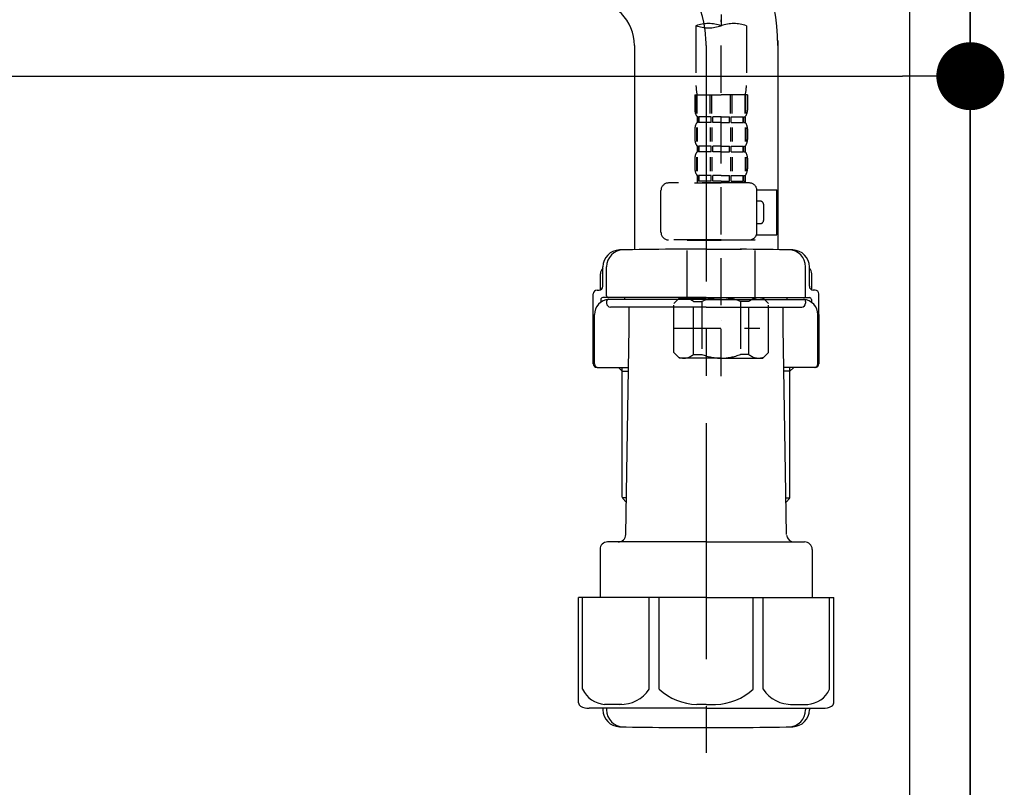
# Model space of a CAD drawing. Extents: x 56059 to 82181, y 210 to 8610.
# Drawn here: x 67227 to 67488, y 2386 to 2589 of the extents above; entities that cross this region are included whole.
import ezdxf

# ---------------------------------------------------------------- set-up
doc = ezdxf.new("R2010")
doc.units = 0
doc.header["$LTSCALE"] = 50
doc.header["$MEASUREMENT"] = 0
for name, pattern in [('CENTER', [2, 1.25, -0.25, 0.25, -0.25]), ('CENTER2', [1.125, 0.75, -0.125, 0.125, -0.125]), ('DASHED', [0.75, 0.5, -0.25])]:
    doc.linetypes.add(name, pattern=pattern)
doc.layers.get('0').update_dxf_attribs({"linetype": 'CONTINUOUS'})
for name, color, linetype in [('111-壁仕上', 3, 'CONTINUOUS'), ('122-扉', 6, 'CONTINUOUS'), ('150-機器', 8, 'CONTINUOUS'), ('166-寸法B', 11, 'CONTINUOUS')]:
    doc.layers.add(name, color=color, linetype=linetype)
doc.styles.add('KH001', font='txt')
doc.dimstyles.new('KH1xx030', dxfattribs={"dimscale": 30, "dimtxt": 2, "dimasz": 0.6, "dimexe": 0.3, "dimexo": 1.2, "dimgap": 0.5, "dimtad": 3, "dimdec": 1, "dimdsep": 46, "dimlunit": 6, "dimtxsty": 'KH001', "dimblk": 'DOT', "dimcen": 1, "dimdle": 1, "dimclrd": 256, "dimclre": 256, "dimclrt": 256, "dimadec": 0, "dimazin": 0, "dimtfac": 1, "dimtdec": 1, "dimtix": 1, "dimtmove": 2, "dimatfit": 3, "dimldrblk": 'CLOSEDBLANK', "dimfxl": 1, "dimtolj": 1, "dimtzin": 0, "dimlwd": -1, "dimlwe": -1, "dimarcsym": 0})

# ---------------------------------------------------------------- blocks, each defined once
blk = doc.blocks.new('_Dot')
at = {"color": 0, "linetype": 'ByBlock', "lineweight": -2}
blk.add_line((-0.5, 0), (-1, 0), dxfattribs=at)
at = {"color": 0, "linetype": 'ByBlock', "const_width": 0.5}
blk.add_lwpolyline([(-0.25, 0, 1), (0.25, 0, 1)], format="xyb", close=True, dxfattribs=at)
blk = doc.blocks.new('*D279')
at = {"layer": '166-寸法B', "transparency": 16777216}
for p, q in [((66838.57, 2783.11), (66838.57, 2565.31)), ((67478.57, 2783.11), (67478.57, 2565.31)), ((66856.57, 2574.31), (67460.57, 2574.31))]:
    blk.add_line(p, q, dxfattribs=at)
at = {"layer": '166-寸法B', "transparency": 16777216, "xscale": 18, "yscale": 18, "zscale": 18, "rotation": 180}
blk.add_blockref('_Dot', (66838.57, 2574.31), dxfattribs=at)
at = {"layer": '166-寸法B', "transparency": 16777216, "xscale": 18, "yscale": 18, "zscale": 18}
blk.add_blockref('_Dot', (67478.57, 2574.31), dxfattribs=at)
at = {"layer": '166-寸法B', "transparency": 16777216, "insert": (67049.39, 2619.31), "char_height": 60, "attachment_point": 5, "style": 'KH001'}
blk.add_mtext('\\A1;640', dxfattribs=at)
blk = doc.blocks.new('_ClosedBlank')
at = {"color": 0, "linetype": 'ByBlock', "lineweight": -2}
for p, q in [((-1, 0.167), (0, 0)), ((-1, 0.167), (-1, -0.167)), ((0, 0), (-1, -0.167))]:
    blk.add_line(p, q, dxfattribs=at)

msp = doc.modelspace()

# ---------------------------------------------------------------- linework, layer by layer
at = {"layer": '111-壁仕上', "ltscale": 2}
msp.add_lwpolyline([(66654.63, 2035.11), (67478.57, 2035.11), (67478.57, 4435.11), (66654.63, 4435.11)], dxfattribs=at)
at = {"layer": '122-扉', "color": 253}
msp.add_lwpolyline([(67462.57, 2855.11), (67478.57, 2855.11), (67478.57, 2185.11), (67462.57, 2185.11)], close=True, dxfattribs=at)
at = {"layer": '150-機器', "color": 13, "linetype": 'CENTER2'}
msp.add_line((67412.56, 2859.43), (67412.56, 2587.68), dxfattribs=at)
at = {"layer": '150-機器', "color": 13, "linetype": 'DASHED', "ltscale": 0.5}
for p, q in [((67412.56, 2494.91), (67412.56, 2589.22)), ((67405.88, 2587.68), (67405.88, 2571.8)), ((67419.25, 2587.68), (67419.25, 2571.8)), ((67405.58, 2569.37), (67405.58, 2565.33)), ((67405.58, 2569.37), (67412.56, 2569.37)), ((67406.02, 2564.46), (67406.02, 2569.37)), ((67406.21, 2564.46), (67406.21, 2569.37)), ((67409.66, 2564.46), (67409.66, 2569.37)), ((67410.12, 2564.46), (67410.12, 2569.37)), ((67419.55, 2569.37), (67412.56, 2569.37)), ((67415, 2564.46), (67415, 2569.37)), ((67415.46, 2564.46), (67415.46, 2569.37)), ((67418.91, 2564.46), (67418.91, 2569.37)), ((67419.11, 2564.46), (67419.11, 2569.37)), ((67419.55, 2569.37), (67419.55, 2565.33)), ((67406.18, 2563.59), (67406.18, 2562.09)), ((67406.58, 2563.59), (67406.18, 2563.59)), ((67406.58, 2562.09), (67406.18, 2562.09)), ((67406.58, 2562.09), (67406.58, 2563.59)), ((67406.77, 2562.09), (67406.77, 2563.59)), ((67409.89, 2563.59), (67406.77, 2563.59)), ((67409.89, 2562.09), (67406.77, 2562.09)), ((67409.89, 2562.09), (67409.89, 2563.59)), ((67410.35, 2562.09), (67410.35, 2563.59)), ((67412.56, 2563.59), (67410.35, 2563.59)), ((67412.56, 2562.09), (67410.35, 2562.09)), ((67412.56, 2563.59), (67414.77, 2563.59)), ((67412.56, 2562.09), (67414.77, 2562.09)), ((67414.77, 2562.09), (67414.77, 2563.59)), ((67415.24, 2562.09), (67415.24, 2563.59)), ((67415.24, 2563.59), (67418.36, 2563.59)), ((67415.24, 2562.09), (67418.36, 2562.09)), ((67418.36, 2562.09), (67418.36, 2563.59)), ((67418.55, 2562.09), (67418.55, 2563.59)), ((67418.55, 2563.59), (67418.95, 2563.59)), ((67418.55, 2562.09), (67418.95, 2562.09)), ((67418.95, 2563.59), (67418.95, 2562.09)), ((67405.58, 2560.34), (67405.58, 2557.55)), ((67406.02, 2560.68), (67406.02, 2556.99)), ((67406.21, 2560.68), (67406.21, 2556.99)), ((67409.66, 2560.68), (67409.66, 2556.99)), ((67410.12, 2560.68), (67410.12, 2556.99)), ((67415.01, 2560.68), (67415.01, 2556.99)), ((67415.47, 2560.68), (67415.47, 2556.99)), ((67418.92, 2560.68), (67418.92, 2556.99)), ((67419.11, 2560.68), (67419.11, 2556.99)), ((67419.55, 2560.34), (67419.55, 2557.55)), ((67406.18, 2555.81), (67406.18, 2554.31)), ((67406.58, 2555.81), (67406.18, 2555.81)), ((67406.58, 2554.31), (67406.18, 2554.31)), ((67406.58, 2554.31), (67406.58, 2555.81)), ((67406.77, 2554.31), (67406.77, 2555.81)), ((67409.89, 2555.81), (67406.77, 2555.81)), ((67409.89, 2554.31), (67406.77, 2554.31)), ((67409.89, 2554.31), (67409.89, 2555.81)), ((67410.35, 2554.31), (67410.35, 2555.81)), ((67412.56, 2555.81), (67410.35, 2555.81)), ((67412.56, 2554.31), (67410.35, 2554.31)), ((67412.56, 2555.81), (67414.77, 2555.81)), ((67412.56, 2554.31), (67414.77, 2554.31)), ((67414.77, 2554.31), (67414.77, 2555.81)), ((67415.24, 2554.31), (67415.24, 2555.81)), ((67415.24, 2555.81), (67418.36, 2555.81)), ((67415.24, 2554.31), (67418.36, 2554.31)), ((67418.36, 2554.31), (67418.36, 2555.81)), ((67418.55, 2554.31), (67418.55, 2555.81)), ((67418.55, 2555.81), (67418.95, 2555.81)), ((67418.55, 2554.31), (67418.95, 2554.31)), ((67418.95, 2555.81), (67418.95, 2554.31)), ((67405.58, 2552.57), (67405.58, 2549.77)), ((67406.02, 2552.88), (67406.02, 2549.18)), ((67406.21, 2552.88), (67406.21, 2549.18)), ((67409.66, 2552.88), (67409.66, 2549.18)), ((67410.12, 2552.88), (67410.12, 2549.18)), ((67415, 2552.88), (67415, 2549.18)), ((67415.46, 2552.88), (67415.46, 2549.18)), ((67418.91, 2552.88), (67418.91, 2549.18)), ((67419.11, 2552.88), (67419.11, 2549.18)), ((67419.55, 2552.57), (67419.55, 2549.77)), ((67420.04, 2546.03), (67398.6, 2546.03)), ((67405.48, 2546.03), (67412.56, 2546.03)), ((67406.58, 2548.03), (67406.18, 2548.03)), ((67406.18, 2548.03), (67406.18, 2546.03)), ((67406.58, 2546.53), (67406.18, 2546.53)), ((67406.58, 2546.53), (67406.58, 2548.03)), ((67409.89, 2548.03), (67406.77, 2548.03)), ((67406.77, 2546.53), (67406.77, 2548.03)), ((67409.89, 2546.53), (67406.77, 2546.53)), ((67409.89, 2546.53), (67409.89, 2548.03)), ((67412.56, 2548.03), (67410.35, 2548.03)), ((67410.35, 2546.53), (67410.35, 2548.03)), ((67412.56, 2546.53), (67410.35, 2546.53)), ((67412.56, 2548.03), (67414.77, 2548.03)), ((67412.56, 2546.53), (67414.77, 2546.53)), ((67414.77, 2546.53), (67414.77, 2548.03)), ((67415.24, 2548.03), (67418.36, 2548.03)), ((67415.24, 2546.53), (67415.24, 2548.03)), ((67415.24, 2546.53), (67418.36, 2546.53)), ((67418.36, 2546.53), (67418.36, 2548.03)), ((67418.55, 2548.03), (67418.95, 2548.03)), ((67418.55, 2546.53), (67418.55, 2548.03)), ((67418.55, 2546.53), (67418.95, 2546.53)), ((67418.95, 2548.03), (67418.95, 2546.03)), ((67396.61, 2532.97), (67396.61, 2544.04)), ((67422.03, 2544.24), (67427.33, 2544.24)), ((67422.04, 2532.97), (67422.04, 2544.04)), ((67427.33, 2532.27), (67427.33, 2544.24)), ((67422.84, 2541.25), (67422.04, 2541.25)), ((67423.83, 2536.26), (67423.83, 2540.25)), ((67422.04, 2535.26), (67422.84, 2535.26)), ((67412.56, 2530.97), (67398.6, 2530.97)), ((67403.69, 2530.97), (67403.59, 2530.87)), ((67403.59, 2530.87), (67412.56, 2530.87)), ((67403.59, 2515.61), (67403.59, 2530.87)), ((67412.56, 2530.97), (67420.04, 2530.97)), ((67421.54, 2530.87), (67412.56, 2530.87)), ((67421.44, 2530.97), (67421.54, 2530.87)), ((67421.54, 2515.61), (67421.54, 2530.87)), ((67421.91, 2532.27), (67427.33, 2532.27)), ((67400, 2514.12), (67401.49, 2515.61)), ((67401.49, 2515.61), (67412.56, 2515.61)), ((67402.63, 2515.61), (67412.56, 2515.61)), ((67422.5, 2515.61), (67412.56, 2515.61)), ((67423.63, 2515.61), (67412.56, 2515.61)), ((67425.13, 2514.12), (67423.63, 2515.61)), ((67400, 2501.15), (67400, 2514.12)), ((67405.2, 2514.62), (67407.43, 2514.62)), ((67405.2, 2500.65), (67405.2, 2514.62)), ((67407.43, 2514.62), (67407.43, 2500.65)), ((67419.93, 2514.62), (67417.7, 2514.62)), ((67417.7, 2514.62), (67417.7, 2500.65)), ((67419.93, 2500.65), (67419.93, 2514.62)), ((67425.13, 2501.15), (67425.13, 2514.12)), ((67412.56, 2509.63), (67412.6, 2509.63)), ((67400, 2507.63), (67422.79, 2507.63)), ((67400, 2501.15), (67401.49, 2499.66)), ((67412.56, 2499.66), (67401.49, 2499.66)), ((67405.2, 2500.65), (67407.43, 2500.65)), ((67412.56, 2499.66), (67423.63, 2499.66)), ((67419.93, 2500.65), (67417.7, 2500.65)), ((67425.13, 2501.15), (67423.63, 2499.66))]:
    msp.add_line(p, q, dxfattribs=at)
at = {"layer": '150-機器'}
for p, q in [((67427.57, 2583.76), (67427.57, 2528.39)), ((67389.57, 2582.47), (67389.57, 2528.39)), ((67427.57, 2582.47), (67427.57, 2528.39)), ((67408.57, 2528.48), (67399.22, 2528.48)), ((67408.57, 2528.48), (67417.92, 2528.48)), ((67381.22, 2518.68), (67381.22, 2523.81)), ((67381.22, 2518.68), (67381.22, 2523.8)), ((67382.22, 2516.18), (67382.22, 2523.83)), ((67434.92, 2516.18), (67434.92, 2523.83)), ((67435.92, 2518.68), (67435.92, 2523.81)), ((67435.92, 2518.68), (67435.92, 2523.8)), ((67380.57, 2517.74), (67380.57, 2521.97)), ((67436.57, 2517.74), (67436.57, 2521.97)), ((67379.67, 2517.68), (67380.22, 2517.68)), ((67437.47, 2517.68), (67436.92, 2517.68)), ((67378.67, 2498.18), (67378.67, 2516.68)), ((67380.67, 2515.18), (67380.67, 2514.44)), ((67408.57, 2515.68), (67381.17, 2515.68)), ((67408.57, 2515.18), (67382.67, 2515.18)), ((67387.07, 2515.18), (67387.07, 2515.68)), ((67408.57, 2515.68), (67435.97, 2515.68)), ((67408.57, 2515.18), (67434.47, 2515.18)), ((67430.07, 2515.18), (67430.07, 2515.68)), ((67436.47, 2515.18), (67436.47, 2514.44)), ((67438.47, 2498.18), (67438.47, 2516.68)), ((67382.22, 2514.68), (67382.22, 2514.18)), ((67408.57, 2513.18), (67383.22, 2513.18)), ((67388.17, 2507.78), (67388.17, 2513.18)), ((67408.57, 2513.18), (67433.92, 2513.18)), ((67428.97, 2507.78), (67428.97, 2513.18)), ((67434.92, 2514.68), (67434.92, 2514.18)), ((67378.67, 2511.18), (67378.67, 2498.18)), ((67378.99, 2498.18), (67378.99, 2511.18)), ((67438.16, 2498.18), (67438.16, 2511.18)), ((67438.47, 2511.18), (67438.47, 2498.18)), ((67387.26, 2452.94), (67388.17, 2507.78)), ((67429.89, 2452.94), (67428.97, 2507.78)), ((67379.67, 2497.18), (67388, 2497.18)), ((67386.37, 2496.18), (67385.37, 2497.18)), ((67386.37, 2462.86), (67386.37, 2497.18)), ((67437.47, 2497.18), (67429.15, 2497.18)), ((67430.77, 2462.86), (67430.77, 2497.18)), ((67430.77, 2496.18), (67431.77, 2497.18)), ((67386.37, 2496.18), (67387.98, 2496.18)), ((67430.77, 2496.18), (67429.17, 2496.18)), ((67387.42, 2462.66), (67386.41, 2462.66)), ((67429.73, 2462.66), (67430.74, 2462.66)), ((67386.5, 2462.52), (67387.4, 2461.52)), ((67430.65, 2462.52), (67429.75, 2461.52)), ((67408.57, 2450.98), (67382.47, 2450.98)), ((67408.57, 2450.98), (67434.67, 2450.98)), ((67380.47, 2448.98), (67380.47, 2436.26)), ((67436.67, 2448.98), (67436.67, 2436.26)), ((67408.57, 2436.26), (67374.77, 2436.26)), ((67374.77, 2408.39), (67374.77, 2436.26)), ((67408.57, 2436.26), (67442.37, 2436.26)), ((67442.37, 2408.39), (67442.37, 2436.26)), ((67408.57, 2406.96), (67377.57, 2406.96)), ((67381.22, 2406.96), (67381.22, 2406.55)), ((67382.22, 2406.96), (67382.22, 2406.52)), ((67408.57, 2406.96), (67439.57, 2406.96)), ((67434.92, 2406.96), (67434.92, 2406.52)), ((67435.92, 2406.96), (67435.92, 2406.55)), ((67399.57, 2401.88), (67417.57, 2401.88))]:
    msp.add_line(p, q, dxfattribs=at)
at = {"layer": '150-機器', "color": 13, "linetype": 'CENTER'}
msp.add_line((67408.57, 2582.47), (67408.57, 2395.11), dxfattribs=at)
at = {"layer": '150-機器', "color": 13, "ltscale": 0.1}
for p, q in [((67375.86, 2411.96), (67375.86, 2436.26)), ((67393.49, 2411.96), (67393.49, 2436.26)), ((67396.1, 2411.96), (67396.1, 2436.26)), ((67421.05, 2411.96), (67421.05, 2436.26)), ((67423.66, 2411.96), (67423.66, 2436.26)), ((67441.29, 2411.96), (67441.29, 2436.26)), ((67386.2, 2407.96), (67381.67, 2407.96)), ((67408.57, 2407.96), (67406.07, 2407.96)), ((67408.57, 2407.96), (67411.07, 2407.96)), ((67430.95, 2407.96), (67435.48, 2407.96))]:
    msp.add_line(p, q, dxfattribs=at)
at = {"layer": '150-機器'}
for centre, radius, start, end in [((67377.57, 2582.47), 50, 360, 88.8333), ((67377.57, 2582.47), 12, 360, 88.8333), ((67385.72, 2523.8), 4.5, 91.4252, 180), ((67386.72, 2523.83), 4.5, 91.3223, 180), ((67399.57, 1967.12), 561.35, 90, 91.4252), ((67417.57, 1967.12), 561.35, 88.5748, 90), ((67430.42, 2523.83), 4.5, 0, 88.6777), ((67431.42, 2523.8), 4.5, 0, 88.5748), ((67382.57, 2521.97), 2, 132.454, 180), ((67434.57, 2521.97), 2, 0, 47.546), ((67379.67, 2516.68), 1, 90, 180), ((67380.22, 2518.68), 1, 270, 0), ((67380.22, 2518.68), 1, 270, 0), ((67436.92, 2518.68), 1, 180, 270), ((67436.92, 2518.68), 1, 180, 270), ((67437.47, 2516.68), 1, 0, 90), ((67382.99, 2511.18), 4, 93.5454, 180), ((67381.17, 2515.18), 0.5, 90, 180), ((67382.72, 2516.18), 0.5, 180, 270), ((67382.72, 2514.68), 0.5, 90, 180), ((67434.16, 2511.18), 4, 0, 86.4546), ((67434.42, 2516.18), 0.5, 270, 0), ((67434.42, 2514.68), 0.5, 0, 90), ((67435.97, 2515.18), 0.5, 0, 90), ((67383.22, 2514.18), 1, 180, 270), ((67433.92, 2514.18), 1, 270, 0), ((67379.67, 2498.18), 1, 180, 270), ((67379.67, 2498.18), 1, 180, 270), ((67379.99, 2498.18), 1, 180, 270), ((67437.16, 2498.18), 1, 270, 0), ((67437.47, 2498.18), 1, 270, 0), ((67437.47, 2498.18), 1, 270, 0), ((67386.87, 2462.86), 0.5, 180, 221.9647), ((67430.27, 2462.86), 0.5, 318.0353, 0), ((67385.26, 2452.98), 2, 270, 359.0418), ((67431.89, 2452.98), 2, 185.6763, 270), ((67382.47, 2448.98), 2, 90, 180), ((67434.67, 2448.98), 2, 0, 90), ((67375.77, 2408.39), 1, 180, 243.2563), ((67441.37, 2408.39), 1, 296.7437, 360), ((67377.57, 2411.96), 5, 243.2563, 270), ((67385.72, 2406.55), 4.5, 180, 268.5748), ((67386.72, 2406.52), 4.5, 180, 268.6777), ((67430.42, 2406.52), 4.5, 271.3223, 0), ((67431.42, 2406.55), 4.5, 271.4252, 0), ((67439.57, 2411.96), 5, 270, 296.7437), ((67399.57, 2963.23), 561.35, 268.5748, 270), ((67417.57, 2963.23), 561.35, 270, 271.4252)]:
    msp.add_arc(centre, radius, start, end, dxfattribs=at)
at = {"layer": '150-機器', "color": 13, "linetype": 'CENTER'}
msp.add_arc((67377.57, 2582.47), 31, 360, 88.8333, dxfattribs=at)
at = {"layer": '150-機器', "color": 13, "linetype": 'DASHED', "ltscale": 0.5}
for centre, radius, start, end in [((67409.22, 2578.23), 10.02, 70.5288, 109.4712), ((67415.91, 2578.23), 10.02, 70.5288, 109.4712), ((67409.22, 2597.13), 10.02, 250.5288, 289.4712), ((67415.86, 2571.8), 9.97, 180, 194.0699), ((67409.27, 2571.8), 9.97, 345.9301, 0), ((67408.43, 2565.33), 2.84, 180, 217.8493), ((67416.7, 2565.33), 2.84, 322.1507, 0), ((67408.43, 2560.34), 2.84, 142.1507, 180), ((67416.7, 2560.34), 2.84, 0, 37.8493), ((67408.43, 2557.55), 2.84, 180, 217.8493), ((67416.7, 2557.55), 2.84, 322.1507, 0), ((67408.43, 2552.57), 2.84, 142.1507, 180), ((67416.7, 2552.57), 2.84, 0, 37.8493), ((67408.43, 2549.77), 2.84, 180, 217.8493), ((67416.7, 2549.77), 2.84, 322.1507, 0), ((67398.6, 2544.04), 1.99, 90, 180), ((67420.04, 2544.04), 1.99, 0, 90), ((67422.84, 2540.25), 0.997, 0, 90), ((67422.84, 2536.26), 0.997, 270, 0), ((67398.6, 2532.97), 1.99, 180.001, 270), ((67420.04, 2532.97), 1.99, 270, 359.999), ((67402.6, 2511.72), 3.89, 48.036, 110.221), ((67412.53, 2501.73), 13.89, 89.864, 111.555), ((67412.6, 2501.73), 13.89, 68.445, 90.136), ((67422.53, 2511.72), 3.89, 69.779, 131.964), ((67402.6, 2503.54), 3.89, 249.779, 311.964), ((67412.56, 2513.37), 13.72, 248.018, 270), ((67412.56, 2513.37), 13.72, 270, 291.982), ((67422.53, 2503.54), 3.89, 228.036, 290.221)]:
    msp.add_arc(centre, radius, start, end, dxfattribs=at)
at = {"layer": '150-機器', "color": 13, "ltscale": 0.1}
for centre, radius, start, end in [((67382.14, 2414.87), 6.92, 204.8352, 266.1563), ((67385.94, 2417.09), 9.13, 268.3376, 325.848), ((67406.56, 2423.59), 15.64, 228.0486, 268.2381), ((67410.59, 2423.59), 15.64, 271.7619, 311.9514), ((67431.21, 2417.09), 9.13, 214.152, 271.6624), ((67435.01, 2414.87), 6.92, 273.8437, 335.1648)]:
    msp.add_arc(centre, radius, start, end, dxfattribs=at)

# ---------------------------------------------------------------- dimensions: what is measured, and where the dimension line sits
at = {"layer": '166-寸法B'}
dim = msp.add_linear_dim(base=(67478.57, 2574.31), p1=(66838.57, 2819.11), p2=(67478.57, 2819.11), dimstyle='KH1xx030', dxfattribs=at)
dim.commit()
dim.dimension.update_dxf_attribs({"geometry": '*D279', "text_midpoint": (67049.39, 2619.31), "dimtype": 128})

doc.saveas('drawing.dxf')
